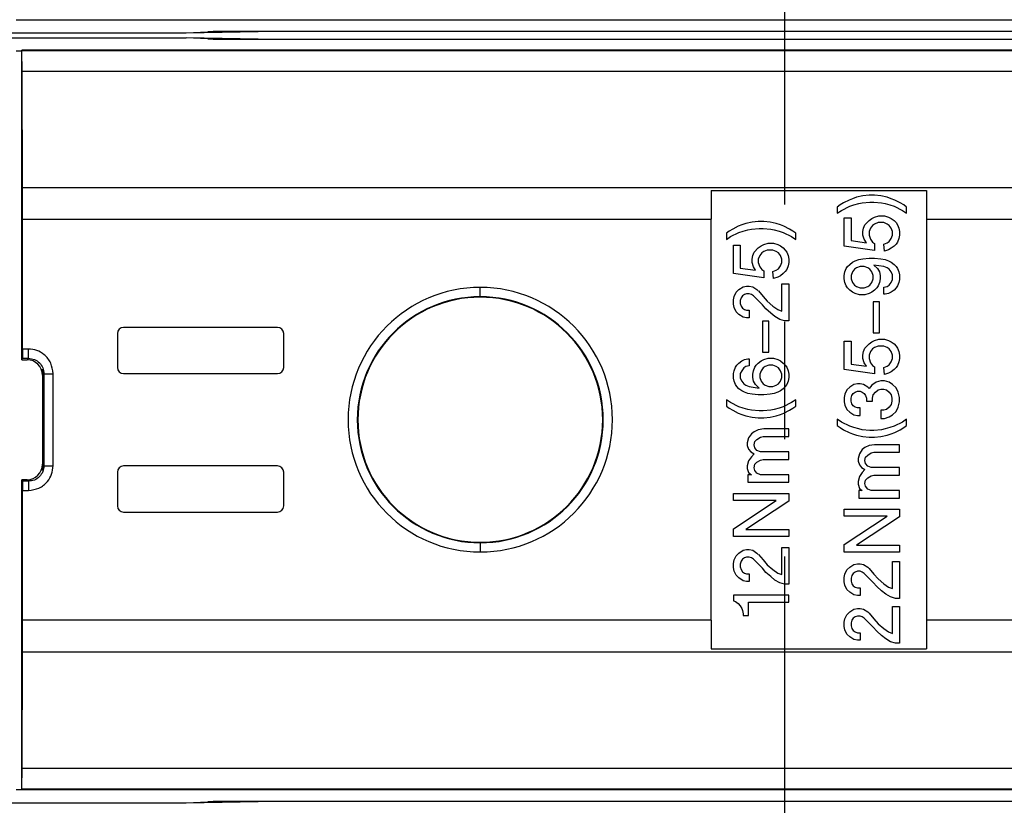
# Model space of a CAD drawing. Extents: x 130 to 1704, y 311 to 1350.
# Drawn here: x 842 to 896, y 669 to 712 of the extents above; entities that cross this region are included whole.
import ezdxf

# ---------------------------------------------------------------- set-up
doc = ezdxf.new("R2010")
doc.units = 0
doc.header["$LTSCALE"] = 5
doc.linetypes.add('CENTER', pattern=[10.16, 6.35, -1.27, 1.27, -1.27])
doc.layers.get('0').update_dxf_attribs({"linetype": 'CONTINUOUS'})

msp = doc.modelspace()

# ---------------------------------------------------------------- linework, layer by layer
at = {"color": 7, "linetype": 'CENTER'}
msp.add_line((883.784, 936.784), (883.784, 360.184), dxfattribs=at)
at = {"color": 7, "linetype": 'CONTINUOUS'}
for p, q in [((928.858, 711.817), (842.192, 711.817)), ((822.67, 711.119), (851.389, 711.119)), ((822.67, 710.849), (851.389, 710.849)), ((851.389, 711.119), (855.281, 711.192)), ((851.389, 711.119), (852.564, 711.177)), ((852.564, 710.79), (851.389, 710.849)), ((855.281, 710.776), (851.389, 710.849)), ((852.564, 711.177), (852.858, 711.192)), ((853.5, 711.192), (852.564, 711.177)), ((852.858, 710.776), (852.564, 710.79)), ((852.564, 710.79), (853.5, 710.776)), ((911.525, 711.192), (852.858, 711.192)), ((852.858, 710.776), (911.525, 710.776)), ((842.192, 710.15), (842.483, 710.15)), ((842.483, 710.15), (842.483, 710.184)), ((842.491, 710.153), (842.483, 710.184)), ((928.817, 710.184), (842.483, 710.184)), ((842.483, 693.43), (842.483, 710.15)), ((928.809, 710.153), (842.491, 710.153)), ((842.524, 702.741), (842.504, 709.057)), ((842.504, 709.057), (928.796, 709.057)), ((928.776, 702.741), (842.524, 702.741)), ((879.817, 702.592), (891.483, 702.592)), ((879.817, 702.592), (879.817, 701.031)), ((887.698, 702.221), (887.473, 702.146)), ((888.036, 702.296), (887.698, 702.221)), ((888.373, 702.334), (888.036, 702.296)), ((888.673, 702.334), (888.373, 702.334)), ((889.011, 702.296), (888.673, 702.334)), ((889.348, 702.221), (889.011, 702.296)), ((889.573, 702.146), (889.348, 702.221)), ((891.483, 702.592), (891.483, 701.031)), ((886.798, 701.809), (886.648, 701.696)), ((886.648, 701.696), (886.648, 701.359)), ((886.986, 701.921), (886.798, 701.809)), ((886.873, 701.509), (887.323, 701.734)), ((887.286, 702.071), (886.986, 701.921)), ((887.473, 702.146), (887.286, 702.071)), ((887.323, 701.734), (887.548, 701.809)), ((887.548, 701.809), (887.811, 701.884)), ((887.811, 701.884), (887.998, 701.921)), ((887.998, 701.921), (888.411, 701.959)), ((888.411, 701.959), (888.636, 701.959)), ((888.636, 701.959), (889.048, 701.921)), ((889.048, 701.921), (889.236, 701.884)), ((889.236, 701.884), (889.498, 701.809)), ((889.498, 701.809), (889.723, 701.734)), ((889.761, 702.071), (889.573, 702.146)), ((889.723, 701.734), (890.173, 701.509)), ((890.061, 701.921), (889.761, 702.071)), ((890.248, 701.809), (890.061, 701.921)), ((890.398, 701.696), (890.248, 701.809)), ((890.398, 701.359), (890.398, 701.696)), ((886.648, 701.359), (886.873, 701.509)), ((888.523, 701.076), (888.673, 701.151)), ((888.673, 701.151), (888.898, 701.226)), ((888.898, 701.226), (889.198, 701.226)), ((889.198, 701.226), (889.423, 701.151)), ((889.423, 701.151), (889.573, 701.076)), ((890.173, 701.509), (890.398, 701.359)), ((842.527, 694.008), (842.527, 701.031)), ((842.527, 701.031), (879.817, 701.031)), ((879.817, 679.337), (879.817, 701.031)), ((881.286, 700.655), (880.986, 700.505)), ((881.473, 700.73), (881.286, 700.655)), ((881.698, 700.805), (881.473, 700.73)), ((882.036, 700.88), (881.698, 700.805)), ((882.373, 700.917), (882.036, 700.88)), ((882.673, 700.917), (882.373, 700.917)), ((883.011, 700.88), (882.673, 700.917)), ((883.348, 700.805), (883.011, 700.88)), ((883.573, 700.73), (883.348, 700.805)), ((883.761, 700.655), (883.573, 700.73)), ((884.061, 700.505), (883.761, 700.655)), ((887.023, 701.113), (887.398, 701.113)), ((887.023, 699.576), (887.023, 701.113)), ((887.398, 701.113), (887.398, 699.876)), ((888.073, 700.551), (888.148, 700.738)), ((888.148, 700.738), (888.373, 700.963)), ((888.373, 700.963), (888.523, 701.076)), ((888.561, 700.701), (888.448, 700.551)), ((888.673, 700.776), (888.561, 700.701)), ((888.861, 700.851), (888.673, 700.776)), ((889.161, 700.851), (888.861, 700.851)), ((889.348, 700.776), (889.161, 700.851)), ((889.461, 700.701), (889.348, 700.776)), ((889.573, 700.551), (889.461, 700.701)), ((889.573, 701.076), (889.723, 700.963)), ((889.723, 700.963), (889.836, 700.851)), ((889.836, 700.851), (889.911, 700.738)), ((889.911, 700.738), (889.986, 700.551)), ((891.483, 701.031), (891.483, 679.337)), ((891.483, 701.031), (928.773, 701.031)), ((880.798, 700.392), (880.648, 700.28)), ((880.648, 700.28), (880.648, 699.942)), ((880.648, 699.942), (880.873, 700.092)), ((880.986, 700.505), (880.798, 700.392)), ((880.873, 700.092), (881.323, 700.317)), ((881.323, 700.317), (881.548, 700.392)), ((881.548, 700.392), (881.811, 700.467)), ((881.811, 700.467), (881.998, 700.505)), ((881.998, 700.505), (882.411, 700.542)), ((882.411, 700.542), (882.636, 700.542)), ((882.636, 700.542), (883.048, 700.505)), ((883.048, 700.505), (883.236, 700.467)), ((883.236, 700.467), (883.498, 700.392)), ((883.498, 700.392), (883.723, 700.317)), ((883.723, 700.317), (884.173, 700.092)), ((884.248, 700.392), (884.061, 700.505)), ((884.173, 700.092), (884.398, 699.942)), ((884.398, 700.28), (884.248, 700.392)), ((884.398, 699.942), (884.398, 700.28)), ((888.036, 700.363), (888.073, 700.551)), ((888.036, 700.176), (888.036, 700.363)), ((888.111, 699.951), (888.036, 700.176)), ((888.448, 700.551), (888.373, 700.363)), ((888.373, 700.363), (888.373, 700.176)), ((888.373, 700.176), (888.448, 699.951)), ((889.648, 700.363), (889.573, 700.551)), ((889.573, 699.988), (889.648, 700.176)), ((889.648, 700.176), (889.648, 700.363)), ((889.986, 700.551), (890.023, 700.363)), ((890.023, 700.176), (889.986, 699.988)), ((890.023, 700.363), (890.023, 700.176)), ((881.023, 699.63), (881.398, 699.63)), ((881.023, 698.092), (881.023, 699.63)), ((881.398, 699.63), (881.398, 698.392)), ((882.373, 699.48), (882.523, 699.592)), ((882.523, 699.592), (882.673, 699.667)), ((882.673, 699.667), (882.898, 699.742)), ((882.898, 699.742), (883.198, 699.742)), ((883.198, 699.742), (883.423, 699.667)), ((883.423, 699.667), (883.573, 699.592)), ((883.573, 699.592), (883.723, 699.48)), ((888.673, 699.351), (887.023, 699.576)), ((887.398, 699.876), (888.223, 699.763)), ((888.223, 699.763), (888.111, 699.951)), ((888.448, 699.951), (888.561, 699.801)), ((888.561, 699.801), (888.673, 699.726)), ((888.673, 699.726), (888.673, 699.351)), ((889.161, 699.688), (889.348, 699.763)), ((889.198, 699.313), (889.161, 699.688)), ((889.348, 699.763), (889.461, 699.838)), ((889.461, 699.838), (889.573, 699.988)), ((889.723, 699.576), (889.573, 699.463)), ((889.836, 699.688), (889.723, 699.576)), ((889.911, 699.801), (889.836, 699.688)), ((889.986, 699.988), (889.911, 699.801)), ((882.036, 698.88), (882.073, 699.067)), ((882.073, 699.067), (882.148, 699.255)), ((882.148, 699.255), (882.373, 699.48)), ((882.448, 699.067), (882.373, 698.88)), ((882.561, 699.217), (882.448, 699.067)), ((882.673, 699.292), (882.561, 699.217)), ((882.861, 699.367), (882.673, 699.292)), ((883.161, 699.367), (882.861, 699.367)), ((883.348, 699.292), (883.161, 699.367)), ((883.461, 699.217), (883.348, 699.292)), ((883.573, 699.067), (883.461, 699.217)), ((883.648, 698.88), (883.573, 699.067)), ((883.723, 699.48), (883.836, 699.367)), ((883.836, 699.367), (883.911, 699.255)), ((883.911, 699.255), (883.986, 699.067)), ((883.986, 699.067), (884.023, 698.88)), ((889.423, 699.388), (889.198, 699.313)), ((889.573, 699.463), (889.423, 699.388)), ((882.036, 698.692), (882.036, 698.88)), ((882.111, 698.467), (882.036, 698.692)), ((882.223, 698.28), (882.111, 698.467)), ((882.373, 698.88), (882.373, 698.692)), ((882.373, 698.692), (882.448, 698.467)), ((882.448, 698.467), (882.561, 698.317)), ((883.461, 698.355), (883.573, 698.505)), ((883.573, 698.505), (883.648, 698.692)), ((883.648, 698.692), (883.648, 698.88)), ((883.986, 698.505), (883.911, 698.317)), ((884.023, 698.692), (883.986, 698.505)), ((884.023, 698.88), (884.023, 698.692)), ((887.136, 698.367), (887.211, 698.48)), ((887.211, 698.48), (887.323, 698.592)), ((887.323, 698.592), (887.473, 698.705)), ((887.473, 698.705), (887.623, 698.78)), ((887.623, 698.78), (887.811, 698.855)), ((887.886, 698.48), (887.698, 698.405)), ((887.811, 698.855), (888.036, 698.892)), ((888.111, 698.48), (887.886, 698.48)), ((888.036, 698.892), (888.373, 698.93)), ((888.298, 698.405), (888.111, 698.48)), ((888.373, 698.93), (888.673, 698.93)), ((888.636, 698.555), (888.823, 698.367)), ((889.161, 698.48), (888.636, 698.555)), ((888.673, 698.93), (889.011, 698.892)), ((889.011, 698.892), (889.236, 698.855)), ((889.348, 698.405), (889.161, 698.48)), ((889.236, 698.855), (889.423, 698.78)), ((889.423, 698.78), (889.573, 698.705)), ((889.573, 698.705), (889.723, 698.592)), ((889.723, 698.592), (889.836, 698.48)), ((889.836, 698.48), (889.911, 698.367)), ((882.673, 697.867), (881.023, 698.092)), ((881.398, 698.392), (882.223, 698.28)), ((882.561, 698.317), (882.673, 698.242)), ((882.673, 698.242), (882.673, 697.867)), ((883.161, 698.205), (883.348, 698.28)), ((883.198, 697.83), (883.161, 698.205)), ((883.348, 698.28), (883.461, 698.355)), ((883.573, 697.98), (883.423, 697.905)), ((883.723, 698.092), (883.573, 697.98)), ((883.836, 698.205), (883.723, 698.092)), ((883.911, 698.317), (883.836, 698.205)), ((887.023, 697.992), (887.061, 698.18)), ((887.023, 697.805), (887.023, 697.992)), ((887.061, 698.18), (887.136, 698.367)), ((887.473, 698.18), (887.398, 697.992)), ((887.398, 697.992), (887.398, 697.805)), ((887.586, 698.33), (887.473, 698.18)), ((887.698, 698.405), (887.586, 698.33)), ((888.411, 698.33), (888.298, 698.405)), ((888.523, 698.18), (888.411, 698.33)), ((888.598, 697.992), (888.523, 698.18)), ((888.598, 697.805), (888.598, 697.992)), ((888.823, 698.367), (888.936, 698.18)), ((888.936, 698.18), (888.973, 697.992)), ((888.973, 697.992), (888.973, 697.805)), ((889.461, 698.33), (889.348, 698.405)), ((889.573, 698.18), (889.461, 698.33)), ((889.648, 698.03), (889.573, 698.18)), ((889.648, 697.767), (889.648, 698.03)), ((889.911, 698.367), (889.986, 698.18)), ((889.986, 698.18), (890.023, 698.03)), ((890.023, 698.03), (890.023, 697.767)), ((881.548, 697.38), (881.736, 697.417)), ((881.736, 697.417), (881.886, 697.417)), ((881.886, 697.417), (882.073, 697.38)), ((883.423, 697.905), (883.198, 697.83)), ((883.648, 696.067), (883.648, 697.53)), ((883.648, 697.53), (884.023, 697.53)), ((884.023, 697.53), (884.023, 695.542)), ((887.061, 697.617), (887.023, 697.805)), ((887.136, 697.43), (887.061, 697.617)), ((887.211, 697.317), (887.136, 697.43)), ((887.398, 697.805), (887.473, 697.617)), ((887.473, 697.617), (887.586, 697.467)), ((887.586, 697.467), (887.698, 697.392)), ((888.298, 697.392), (888.411, 697.467)), ((888.411, 697.467), (888.523, 697.617)), ((888.523, 697.617), (888.598, 697.805)), ((888.861, 697.43), (888.786, 697.317)), ((888.936, 697.617), (888.861, 697.43)), ((888.973, 697.805), (888.936, 697.617)), ((889.348, 697.392), (889.461, 697.467)), ((889.461, 697.467), (889.573, 697.617)), ((889.573, 697.617), (889.648, 697.767)), ((889.911, 697.43), (889.836, 697.317)), ((889.986, 697.617), (889.911, 697.43)), ((890.023, 697.767), (889.986, 697.617)), ((867.317, 696.842), (867.317, 697.342)), ((881.061, 696.855), (881.173, 697.08)), ((881.173, 697.08), (881.323, 697.23)), ((881.323, 697.23), (881.548, 697.38)), ((881.511, 696.892), (881.436, 696.78)), ((881.623, 696.967), (881.511, 696.892)), ((881.736, 697.005), (881.623, 696.967)), ((881.886, 697.005), (881.736, 697.005)), ((881.998, 696.967), (881.886, 697.005)), ((882.111, 696.892), (881.998, 696.967)), ((882.073, 697.38), (882.298, 697.23)), ((882.598, 696.405), (882.111, 696.892)), ((882.298, 697.23), (882.373, 697.155)), ((882.376, 697.157), (882.636, 696.855)), ((887.323, 697.205), (887.211, 697.317)), ((887.473, 697.092), (887.323, 697.205)), ((887.623, 697.017), (887.473, 697.092)), ((887.848, 696.942), (887.623, 697.017)), ((887.698, 697.392), (887.886, 697.317)), ((888.148, 696.942), (887.848, 696.942)), ((887.886, 697.317), (888.111, 697.317)), ((888.111, 697.317), (888.298, 697.392)), ((888.373, 697.017), (888.148, 696.942)), ((888.523, 697.092), (888.373, 697.017)), ((888.673, 697.205), (888.523, 697.092)), ((888.786, 697.317), (888.673, 697.205)), ((889.161, 697.355), (889.348, 697.392)), ((889.161, 696.98), (889.161, 697.355)), ((889.236, 696.98), (889.161, 696.98)), ((889.423, 697.017), (889.236, 696.98)), ((889.573, 697.092), (889.423, 697.017)), ((889.723, 697.205), (889.573, 697.092)), ((889.836, 697.317), (889.723, 697.205)), ((867.317, 696.813), (867.317, 696.842)), ((881.023, 696.667), (881.061, 696.855)), ((881.023, 696.442), (881.023, 696.667)), ((881.061, 696.255), (881.023, 696.442)), ((881.436, 696.78), (881.398, 696.63)), ((881.398, 696.63), (881.398, 696.48)), ((881.398, 696.48), (881.436, 696.33)), ((881.436, 696.33), (881.511, 696.217)), ((882.786, 696.18), (882.598, 696.405)), ((882.636, 696.855), (882.861, 696.592)), ((882.861, 696.592), (883.161, 696.33)), ((883.161, 696.33), (883.423, 696.142)), ((888.936, 696.563), (888.598, 696.563)), ((888.598, 696.563), (888.598, 694.896)), ((888.936, 694.896), (888.936, 696.563)), ((881.173, 696.03), (881.061, 696.255)), ((881.323, 695.88), (881.173, 696.03)), ((881.548, 695.73), (881.323, 695.88)), ((881.511, 696.217), (881.623, 696.142)), ((881.623, 696.142), (881.736, 696.105)), ((881.736, 696.105), (881.886, 696.105)), ((881.886, 696.105), (881.886, 695.692)), ((883.048, 695.955), (882.786, 696.18)), ((883.271, 695.764), (883.048, 695.955)), ((883.423, 696.142), (883.648, 696.067)), ((881.736, 695.692), (881.548, 695.73)), ((881.886, 695.692), (881.736, 695.692)), ((882.936, 695.513), (882.598, 695.513)), ((882.598, 695.513), (882.598, 693.846)), ((882.936, 693.846), (882.936, 695.513)), ((883.536, 695.617), (883.273, 695.767)), ((883.798, 695.542), (883.536, 695.617)), ((884.023, 695.542), (883.798, 695.542)), ((847.672, 694.85), (847.672, 693.017)), ((856.338, 695.184), (848.005, 695.184)), ((856.672, 693.017), (856.672, 694.85)), ((888.598, 694.896), (888.936, 694.896)), ((887.023, 694.434), (887.398, 694.434)), ((887.023, 692.896), (887.023, 694.434)), ((887.398, 694.434), (887.398, 693.196)), ((888.148, 694.059), (888.373, 694.284)), ((888.373, 694.284), (888.523, 694.396)), ((888.523, 694.396), (888.673, 694.471)), ((888.673, 694.471), (888.898, 694.546)), ((888.898, 694.546), (889.198, 694.546)), ((889.198, 694.546), (889.423, 694.471)), ((889.423, 694.471), (889.573, 694.396)), ((889.573, 694.396), (889.723, 694.284)), ((889.723, 694.284), (889.836, 694.171)), ((842.852, 694.008), (842.527, 694.008)), ((882.598, 693.846), (882.936, 693.846)), ((888.036, 693.684), (888.073, 693.871)), ((888.036, 693.496), (888.036, 693.684)), ((888.073, 693.871), (888.148, 694.059)), ((888.448, 693.871), (888.373, 693.684)), ((888.373, 693.684), (888.373, 693.496)), ((888.561, 694.021), (888.448, 693.871)), ((888.673, 694.096), (888.561, 694.021)), ((888.861, 694.171), (888.673, 694.096)), ((889.161, 694.171), (888.861, 694.171)), ((889.348, 694.096), (889.161, 694.171)), ((889.461, 694.021), (889.348, 694.096)), ((889.573, 693.871), (889.461, 694.021)), ((889.648, 693.684), (889.573, 693.871)), ((889.648, 693.496), (889.648, 693.684)), ((889.836, 694.171), (889.911, 694.059)), ((889.911, 694.059), (889.986, 693.871)), ((889.986, 693.871), (890.023, 693.684)), ((890.023, 693.684), (890.023, 693.496)), ((842.483, 693.43), (842.523, 693.508)), ((842.483, 693.43), (842.773, 693.43)), ((842.523, 693.508), (842.852, 693.508)), ((842.852, 693.508), (842.773, 693.43)), ((881.136, 693.026), (881.211, 693.138)), ((881.211, 693.138), (881.323, 693.251)), ((881.323, 693.251), (881.473, 693.363)), ((881.473, 693.363), (881.623, 693.438)), ((881.623, 693.438), (881.811, 693.476)), ((881.811, 693.476), (881.886, 693.476)), ((881.886, 693.476), (881.886, 693.101)), ((882.186, 693.026), (882.261, 693.138)), ((882.261, 693.138), (882.373, 693.251)), ((882.373, 693.251), (882.523, 693.363)), ((882.523, 693.363), (882.673, 693.438)), ((882.673, 693.438), (882.898, 693.513)), ((882.936, 693.138), (882.748, 693.063)), ((882.898, 693.513), (883.198, 693.513)), ((883.161, 693.138), (882.936, 693.138)), ((883.348, 693.063), (883.161, 693.138)), ((883.198, 693.513), (883.423, 693.438)), ((883.423, 693.438), (883.573, 693.363)), ((883.573, 693.363), (883.723, 693.251)), ((883.723, 693.251), (883.836, 693.138)), ((883.836, 693.138), (883.911, 693.026)), ((887.398, 693.196), (888.223, 693.084)), ((888.111, 693.271), (888.036, 693.496)), ((888.223, 693.084), (888.111, 693.271)), ((888.373, 693.496), (888.448, 693.271)), ((888.448, 693.271), (888.561, 693.121)), ((889.348, 693.084), (889.461, 693.159)), ((889.461, 693.159), (889.573, 693.309)), ((889.573, 693.309), (889.648, 693.496)), ((889.986, 693.309), (889.911, 693.121)), ((890.023, 693.496), (889.986, 693.309)), ((843.606, 692.929), (843.606, 687.439)), ((843.656, 692.646), (843.685, 692.675)), ((843.656, 692.646), (843.656, 687.721)), ((843.685, 692.675), (843.685, 687.692)), ((844.185, 687.692), (844.185, 692.675)), ((848.005, 692.684), (856.338, 692.684)), ((881.023, 692.688), (881.061, 692.838)), ((881.023, 692.426), (881.023, 692.688)), ((881.061, 692.838), (881.136, 693.026)), ((881.473, 692.838), (881.398, 692.688)), ((881.398, 692.688), (881.398, 692.426)), ((881.586, 692.988), (881.473, 692.838)), ((881.698, 693.063), (881.586, 692.988)), ((881.886, 693.101), (881.698, 693.063)), ((882.073, 692.651), (882.111, 692.838)), ((882.073, 692.463), (882.073, 692.651)), ((882.111, 692.838), (882.186, 693.026)), ((882.523, 692.838), (882.448, 692.651)), ((882.448, 692.651), (882.448, 692.463)), ((882.636, 692.988), (882.523, 692.838)), ((882.748, 693.063), (882.636, 692.988)), ((883.461, 692.988), (883.348, 693.063)), ((883.573, 692.838), (883.461, 692.988)), ((883.648, 692.651), (883.573, 692.838)), ((883.648, 692.463), (883.648, 692.651)), ((883.911, 693.026), (883.986, 692.838)), ((883.986, 692.838), (884.023, 692.651)), ((884.023, 692.651), (884.023, 692.463)), ((888.673, 692.671), (887.023, 692.896)), ((888.561, 693.121), (888.673, 693.046)), ((888.673, 693.046), (888.673, 692.671)), ((889.161, 693.009), (889.348, 693.084)), ((889.198, 692.634), (889.161, 693.009)), ((889.423, 692.709), (889.198, 692.634)), ((889.573, 692.784), (889.423, 692.709)), ((889.723, 692.896), (889.573, 692.784)), ((889.836, 693.009), (889.723, 692.896)), ((889.911, 693.121), (889.836, 693.009)), ((881.061, 692.276), (881.023, 692.426)), ((881.136, 692.088), (881.061, 692.276)), ((881.211, 691.976), (881.136, 692.088)), ((881.398, 692.426), (881.473, 692.276)), ((881.473, 692.276), (881.586, 692.126)), ((881.586, 692.126), (881.698, 692.051)), ((882.111, 692.276), (882.073, 692.463)), ((882.223, 692.088), (882.111, 692.276)), ((882.411, 691.901), (882.223, 692.088)), ((882.448, 692.463), (882.523, 692.276)), ((882.523, 692.276), (882.636, 692.126)), ((882.636, 692.126), (882.748, 692.051)), ((883.348, 692.051), (883.461, 692.126)), ((883.461, 692.126), (883.573, 692.276)), ((883.573, 692.276), (883.648, 692.463)), ((883.911, 692.088), (883.836, 691.976)), ((883.986, 692.276), (883.911, 692.088)), ((884.023, 692.463), (883.986, 692.276)), ((887.548, 692.096), (887.323, 691.946)), ((887.736, 692.134), (887.548, 692.096)), ((887.886, 692.134), (887.736, 692.134)), ((888.073, 692.096), (887.886, 692.134)), ((888.298, 691.946), (888.073, 692.096)), ((888.748, 692.209), (888.523, 692.059)), ((889.011, 692.284), (888.748, 692.209)), ((889.198, 692.284), (889.011, 692.284)), ((889.461, 692.209), (889.198, 692.284)), ((889.648, 692.096), (889.461, 692.209)), ((889.836, 691.909), (889.648, 692.096)), ((881.323, 691.863), (881.211, 691.976)), ((881.473, 691.751), (881.323, 691.863)), ((881.623, 691.676), (881.473, 691.751)), ((881.811, 691.601), (881.623, 691.676)), ((881.698, 692.051), (881.886, 691.976)), ((882.036, 691.563), (881.811, 691.601)), ((881.886, 691.976), (882.411, 691.901)), ((882.373, 691.526), (882.036, 691.563)), ((883.011, 691.563), (882.673, 691.526)), ((882.748, 692.051), (882.936, 691.976)), ((882.936, 691.976), (883.161, 691.976)), ((883.236, 691.601), (883.011, 691.563)), ((883.161, 691.976), (883.348, 692.051)), ((883.423, 691.676), (883.236, 691.601)), ((883.573, 691.751), (883.423, 691.676)), ((883.723, 691.863), (883.573, 691.751)), ((883.836, 691.976), (883.723, 691.863)), ((887.061, 691.571), (887.023, 691.384)), ((887.173, 691.796), (887.061, 691.571)), ((887.323, 691.946), (887.173, 691.796)), ((887.436, 691.496), (887.511, 691.609)), ((887.511, 691.609), (887.623, 691.684)), ((887.623, 691.684), (887.736, 691.721)), ((887.736, 691.721), (887.886, 691.721)), ((887.886, 691.721), (887.998, 691.684)), ((887.998, 691.684), (888.111, 691.609)), ((888.111, 691.609), (888.186, 691.496)), ((888.373, 691.871), (888.298, 691.946)), ((888.523, 692.059), (888.373, 691.871)), ((888.561, 691.346), (888.598, 691.534)), ((888.598, 691.534), (888.711, 691.684)), ((888.711, 691.684), (888.861, 691.796)), ((888.861, 691.796), (889.011, 691.834)), ((889.011, 691.834), (889.161, 691.834)), ((889.161, 691.834), (889.311, 691.796)), ((889.311, 691.796), (889.461, 691.684)), ((889.461, 691.684), (889.573, 691.534)), ((889.573, 691.534), (889.611, 691.346)), ((889.948, 691.684), (889.836, 691.909)), ((890.023, 691.384), (889.948, 691.684)), ((880.648, 691.259), (880.648, 690.921)), ((880.873, 691.109), (880.648, 691.259)), ((881.323, 690.884), (880.873, 691.109)), ((882.673, 691.526), (882.373, 691.526)), ((884.173, 691.109), (883.723, 690.884)), ((884.398, 691.259), (884.173, 691.109)), ((884.398, 690.921), (884.398, 691.259)), ((887.023, 691.384), (887.023, 691.159)), ((887.023, 691.159), (887.061, 690.971)), ((887.398, 691.346), (887.436, 691.496)), ((887.398, 691.196), (887.398, 691.346)), ((887.436, 691.046), (887.398, 691.196)), ((887.511, 690.934), (887.436, 691.046)), ((888.186, 691.496), (888.223, 691.346)), ((888.223, 691.346), (888.223, 691.196)), ((888.223, 691.196), (888.561, 691.196)), ((888.561, 691.196), (888.561, 691.346)), ((889.573, 691.009), (889.461, 690.859)), ((889.611, 691.196), (889.573, 691.009)), ((889.611, 691.346), (889.611, 691.196)), ((889.948, 690.859), (890.023, 691.159)), ((890.023, 691.159), (890.023, 691.384)), ((880.648, 690.921), (880.798, 690.809)), ((880.798, 690.809), (880.986, 690.696)), ((880.986, 690.696), (881.286, 690.546)), ((881.286, 690.546), (881.473, 690.471)), ((881.548, 690.809), (881.323, 690.884)), ((881.473, 690.471), (881.698, 690.396)), ((881.811, 690.734), (881.548, 690.809)), ((881.998, 690.696), (881.811, 690.734)), ((882.411, 690.659), (881.998, 690.696)), ((882.636, 690.659), (882.411, 690.659)), ((883.048, 690.696), (882.636, 690.659)), ((883.236, 690.734), (883.048, 690.696)), ((883.498, 690.809), (883.236, 690.734)), ((883.348, 690.396), (883.573, 690.471)), ((883.723, 690.884), (883.498, 690.809)), ((883.573, 690.471), (883.761, 690.546)), ((883.761, 690.546), (884.061, 690.696)), ((884.061, 690.696), (884.248, 690.809)), ((884.248, 690.809), (884.398, 690.921)), ((887.061, 690.971), (887.173, 690.746)), ((887.173, 690.746), (887.323, 690.596)), ((887.323, 690.596), (887.548, 690.446)), ((887.623, 690.859), (887.511, 690.934)), ((887.736, 690.821), (887.623, 690.859)), ((887.886, 690.821), (887.736, 690.821)), ((887.886, 690.409), (887.886, 690.821)), ((889.161, 690.709), (889.011, 690.709)), ((889.011, 690.709), (889.011, 690.259)), ((889.311, 690.746), (889.161, 690.709)), ((889.461, 690.859), (889.311, 690.746)), ((889.648, 690.446), (889.836, 690.634)), ((889.836, 690.634), (889.948, 690.859)), ((881.698, 690.396), (882.036, 690.321)), ((882.036, 690.321), (882.373, 690.284)), ((882.373, 690.284), (882.673, 690.284)), ((882.673, 690.284), (883.011, 690.321)), ((883.011, 690.321), (883.348, 690.396)), ((886.873, 690.059), (886.648, 690.209)), ((886.648, 690.209), (886.648, 689.871)), ((887.323, 689.834), (886.873, 690.059)), ((887.548, 690.446), (887.736, 690.409)), ((887.736, 690.409), (887.886, 690.409)), ((889.011, 690.259), (889.198, 690.259)), ((889.198, 690.259), (889.461, 690.334)), ((889.461, 690.334), (889.648, 690.446)), ((890.173, 690.059), (889.723, 689.834)), ((890.398, 690.209), (890.173, 690.059)), ((890.398, 689.871), (890.398, 690.209)), ((881.998, 689.421), (881.848, 689.196)), ((882.148, 689.534), (881.998, 689.421)), ((882.373, 689.646), (882.148, 689.534)), ((882.673, 689.684), (882.373, 689.646)), ((884.023, 689.684), (882.673, 689.684)), ((884.023, 689.271), (884.023, 689.684)), ((886.648, 689.871), (886.798, 689.759)), ((886.798, 689.759), (886.986, 689.646)), ((886.986, 689.646), (887.286, 689.496)), ((887.286, 689.496), (887.473, 689.421)), ((887.548, 689.759), (887.323, 689.834)), ((887.473, 689.421), (887.698, 689.346)), ((887.811, 689.684), (887.548, 689.759)), ((887.998, 689.646), (887.811, 689.684)), ((888.411, 689.609), (887.998, 689.646)), ((888.636, 689.609), (888.411, 689.609)), ((889.048, 689.646), (888.636, 689.609)), ((889.236, 689.684), (889.048, 689.646)), ((889.498, 689.759), (889.236, 689.684)), ((889.348, 689.346), (889.573, 689.421)), ((889.723, 689.834), (889.498, 689.759)), ((889.573, 689.421), (889.761, 689.496)), ((889.761, 689.496), (890.061, 689.646)), ((890.061, 689.646), (890.248, 689.759)), ((890.248, 689.759), (890.398, 689.871)), ((881.848, 689.196), (881.773, 688.934)), ((881.773, 688.934), (881.773, 688.784)), ((882.148, 688.821), (882.186, 689.009)), ((882.186, 689.009), (882.298, 689.121)), ((882.298, 689.121), (882.486, 689.234)), ((882.486, 689.234), (882.636, 689.271)), ((882.636, 689.271), (884.023, 689.271)), ((887.698, 689.346), (888.036, 689.271)), ((888.036, 689.271), (888.373, 689.234)), ((888.373, 689.234), (888.673, 689.234)), ((888.673, 689.234), (889.011, 689.271)), ((889.011, 689.271), (889.348, 689.346)), ((881.773, 688.784), (881.848, 688.596)), ((881.848, 688.596), (881.961, 688.446)), ((881.961, 688.446), (882.148, 688.334)), ((882.148, 688.334), (881.998, 688.184)), ((882.186, 688.671), (882.148, 688.821)), ((882.298, 688.521), (882.186, 688.671)), ((882.486, 688.446), (882.298, 688.521)), ((884.023, 688.446), (882.486, 688.446)), ((884.023, 688.034), (884.023, 688.446)), ((887.848, 688.346), (887.773, 688.084)), ((887.998, 688.571), (887.848, 688.346)), ((888.148, 688.684), (887.998, 688.571)), ((888.373, 688.796), (888.148, 688.684)), ((888.298, 688.271), (888.486, 688.384)), ((888.673, 688.834), (888.373, 688.796)), ((888.486, 688.384), (888.636, 688.421)), ((888.636, 688.421), (890.023, 688.421)), ((890.023, 688.834), (888.673, 688.834)), ((890.023, 688.421), (890.023, 688.834)), ((881.848, 687.959), (881.773, 687.696)), ((881.998, 688.184), (881.848, 687.959)), ((882.186, 687.771), (882.298, 687.884)), ((882.298, 687.884), (882.486, 687.996)), ((882.486, 687.996), (882.636, 688.034)), ((882.636, 688.034), (884.023, 688.034)), ((887.773, 688.084), (887.773, 687.934)), ((887.773, 687.934), (887.848, 687.746)), ((888.148, 687.971), (888.186, 688.159)), ((888.186, 687.821), (888.148, 687.971)), ((888.186, 688.159), (888.298, 688.271)), ((888.298, 687.671), (888.186, 687.821)), ((843.685, 687.692), (843.656, 687.721)), ((847.672, 687.35), (847.672, 685.517)), ((856.338, 687.684), (848.005, 687.684)), ((856.672, 685.517), (856.672, 687.35)), ((881.773, 687.696), (881.773, 687.546)), ((881.773, 687.546), (881.848, 687.321)), ((881.848, 687.321), (881.998, 687.209)), ((882.148, 687.584), (882.186, 687.771)), ((882.186, 687.434), (882.148, 687.584)), ((882.298, 687.284), (882.186, 687.434)), ((882.486, 687.209), (882.298, 687.284)), ((887.848, 687.746), (887.961, 687.596)), ((887.998, 687.334), (887.848, 687.109)), ((887.961, 687.596), (888.148, 687.484)), ((888.148, 687.484), (887.998, 687.334)), ((888.486, 687.596), (888.298, 687.671)), ((890.023, 687.596), (888.486, 687.596)), ((890.023, 687.184), (890.023, 687.596)), ((842.523, 686.859), (842.483, 686.938)), ((842.483, 670.184), (842.483, 686.938)), ((842.773, 686.938), (842.483, 686.938)), ((842.852, 686.859), (842.523, 686.859)), ((842.773, 686.938), (842.852, 686.859)), ((881.998, 687.209), (881.811, 687.209)), ((881.811, 687.209), (881.811, 686.796)), ((881.811, 686.796), (884.023, 686.796)), ((884.023, 687.209), (882.486, 687.209)), ((884.023, 686.796), (884.023, 687.209)), ((887.848, 687.109), (887.773, 686.846)), ((887.773, 686.846), (887.773, 686.696)), ((888.148, 686.734), (888.186, 686.921)), ((888.186, 686.584), (888.148, 686.734)), ((888.186, 686.921), (888.298, 687.034)), ((888.298, 687.034), (888.486, 687.146)), ((888.486, 687.146), (888.636, 687.184)), ((888.636, 687.184), (890.023, 687.184)), ((842.527, 686.359), (842.852, 686.359)), ((842.527, 679.337), (842.527, 686.359)), ((887.773, 686.696), (887.848, 686.471)), ((887.811, 686.359), (887.811, 685.946)), ((887.998, 686.359), (887.811, 686.359)), ((887.848, 686.471), (887.998, 686.359)), ((888.298, 686.434), (888.186, 686.584)), ((888.486, 686.359), (888.298, 686.434)), ((890.023, 686.359), (888.486, 686.359)), ((890.023, 685.946), (890.023, 686.359)), ((881.023, 685.821), (881.023, 686.196)), ((881.023, 686.196), (884.023, 686.196)), ((883.348, 685.821), (881.023, 685.821)), ((881.023, 684.284), (883.348, 685.821)), ((884.023, 685.784), (881.698, 684.246)), ((884.023, 686.196), (884.023, 685.784)), ((887.811, 685.946), (890.023, 685.946)), ((848.005, 685.184), (856.338, 685.184)), ((887.023, 685.346), (890.023, 685.346)), ((887.023, 684.971), (887.023, 685.346)), ((890.023, 685.346), (890.023, 684.934)), ((889.348, 684.971), (887.023, 684.971)), ((887.023, 683.434), (889.348, 684.971)), ((890.023, 684.934), (887.698, 683.396)), ((881.023, 683.871), (881.023, 684.284)), ((881.698, 684.246), (884.023, 684.246)), ((884.023, 684.246), (884.023, 683.871)), ((867.317, 683.555), (867.317, 683.526)), ((884.023, 683.871), (881.023, 683.871)), ((867.317, 683.526), (867.317, 683.026)), ((881.323, 682.971), (881.548, 683.121)), ((881.548, 683.121), (881.736, 683.159)), ((881.736, 683.159), (881.886, 683.159)), ((881.886, 683.159), (882.073, 683.121)), ((882.073, 683.121), (882.298, 682.971)), ((883.648, 681.809), (883.648, 683.271)), ((883.648, 683.271), (884.023, 683.271)), ((884.023, 683.271), (884.023, 681.284)), ((887.023, 683.021), (887.023, 683.434)), ((890.023, 683.021), (887.023, 683.021)), ((887.698, 683.396), (890.023, 683.396)), ((890.023, 683.396), (890.023, 683.021)), ((881.023, 682.409), (881.061, 682.596)), ((881.061, 682.596), (881.173, 682.821)), ((881.173, 682.821), (881.323, 682.971)), ((881.436, 682.521), (881.398, 682.371)), ((881.511, 682.634), (881.436, 682.521)), ((881.623, 682.709), (881.511, 682.634)), ((881.736, 682.746), (881.623, 682.709)), ((881.886, 682.746), (881.736, 682.746)), ((881.998, 682.709), (881.886, 682.746)), ((882.111, 682.634), (881.998, 682.709)), ((882.598, 682.146), (882.111, 682.634)), ((882.298, 682.971), (882.373, 682.896)), ((882.376, 682.899), (882.636, 682.596)), ((882.636, 682.596), (882.861, 682.334)), ((889.648, 681.042), (889.648, 682.505)), ((889.648, 682.505), (890.023, 682.505)), ((890.023, 682.505), (890.023, 680.517)), ((881.023, 682.184), (881.023, 682.409)), ((881.061, 681.996), (881.023, 682.184)), ((881.173, 681.771), (881.061, 681.996)), ((881.398, 682.371), (881.398, 682.221)), ((881.398, 682.221), (881.436, 682.071)), ((881.436, 682.071), (881.511, 681.959)), ((881.511, 681.959), (881.623, 681.884)), ((882.786, 681.921), (882.598, 682.146)), ((882.861, 682.334), (883.161, 682.071)), ((883.161, 682.071), (883.423, 681.884)), ((887.061, 681.83), (887.173, 682.055)), ((887.173, 682.055), (887.323, 682.205)), ((887.323, 682.205), (887.548, 682.355)), ((887.623, 681.942), (887.511, 681.867)), ((887.548, 682.355), (887.736, 682.392)), ((887.736, 681.98), (887.623, 681.942)), ((887.736, 682.392), (887.886, 682.392)), ((887.886, 681.98), (887.736, 681.98)), ((887.886, 682.392), (888.073, 682.355)), ((887.998, 681.942), (887.886, 681.98)), ((888.111, 681.867), (887.998, 681.942)), ((888.073, 682.355), (888.298, 682.205)), ((888.298, 682.205), (888.373, 682.13)), ((888.376, 682.132), (888.636, 681.83)), ((881.323, 681.621), (881.173, 681.771)), ((881.548, 681.471), (881.323, 681.621)), ((881.736, 681.434), (881.548, 681.471)), ((881.623, 681.884), (881.736, 681.846)), ((881.736, 681.846), (881.886, 681.846)), ((881.886, 681.434), (881.736, 681.434)), ((881.886, 681.846), (881.886, 681.434)), ((883.048, 681.696), (882.786, 681.921)), ((883.271, 681.506), (883.048, 681.696)), ((883.536, 681.359), (883.273, 681.509)), ((883.423, 681.884), (883.648, 681.809)), ((887.023, 681.642), (887.061, 681.83)), ((887.023, 681.417), (887.023, 681.642)), ((887.061, 681.23), (887.023, 681.417)), ((887.436, 681.755), (887.398, 681.605)), ((887.398, 681.605), (887.398, 681.455)), ((887.398, 681.455), (887.436, 681.305)), ((887.511, 681.867), (887.436, 681.755)), ((888.598, 681.38), (888.111, 681.867)), ((888.636, 681.83), (888.861, 681.567)), ((888.861, 681.567), (889.161, 681.305)), ((883.798, 681.284), (883.536, 681.359)), ((884.023, 681.284), (883.798, 681.284)), ((887.173, 681.005), (887.061, 681.23)), ((887.323, 680.855), (887.173, 681.005)), ((887.436, 681.305), (887.511, 681.192)), ((887.511, 681.192), (887.623, 681.117)), ((887.623, 681.117), (887.736, 681.08)), ((887.736, 681.08), (887.886, 681.08)), ((887.886, 681.08), (887.886, 680.667)), ((888.786, 681.155), (888.598, 681.38)), ((889.048, 680.93), (888.786, 681.155)), ((889.271, 680.739), (889.048, 680.93)), ((889.161, 681.305), (889.423, 681.117)), ((889.423, 681.117), (889.648, 681.042)), ((884.023, 680.684), (881.023, 680.684)), ((881.023, 680.684), (881.023, 680.384)), ((881.023, 680.384), (881.136, 680.346)), ((881.136, 680.346), (881.286, 680.234)), ((884.023, 680.309), (884.023, 680.684)), ((887.548, 680.705), (887.323, 680.855)), ((887.736, 680.667), (887.548, 680.705)), ((887.886, 680.667), (887.736, 680.667)), ((889.536, 680.592), (889.273, 680.742)), ((889.798, 680.517), (889.536, 680.592)), ((890.023, 680.517), (889.798, 680.517)), ((881.286, 680.234), (881.398, 680.121)), ((881.398, 680.121), (881.473, 679.971)), ((881.473, 679.971), (881.511, 679.859)), ((881.511, 679.859), (881.548, 679.671)), ((881.848, 680.309), (884.023, 680.309)), ((881.848, 679.596), (881.848, 680.309)), ((887.323, 679.784), (887.548, 679.934)), ((887.548, 679.934), (887.736, 679.971)), ((887.736, 679.971), (887.886, 679.971)), ((887.886, 679.971), (888.073, 679.934)), ((888.073, 679.934), (888.298, 679.784)), ((889.648, 678.621), (889.648, 680.084)), ((889.648, 680.084), (890.023, 680.084)), ((890.023, 680.084), (890.023, 678.096)), ((879.817, 679.337), (842.527, 679.337)), ((879.817, 679.337), (879.817, 677.776)), ((881.548, 679.671), (881.548, 679.596)), ((881.548, 679.596), (881.848, 679.596)), ((887.023, 679.221), (887.061, 679.409)), ((887.061, 679.409), (887.173, 679.634)), ((887.173, 679.634), (887.323, 679.784)), ((887.436, 679.334), (887.398, 679.184)), ((887.511, 679.446), (887.436, 679.334)), ((887.623, 679.521), (887.511, 679.446)), ((887.736, 679.559), (887.623, 679.521)), ((887.886, 679.559), (887.736, 679.559)), ((887.998, 679.521), (887.886, 679.559)), ((888.111, 679.446), (887.998, 679.521)), ((888.598, 678.959), (888.111, 679.446)), ((888.298, 679.784), (888.373, 679.709)), ((888.376, 679.712), (888.636, 679.409)), ((888.636, 679.409), (888.861, 679.146)), ((928.773, 679.337), (891.483, 679.337)), ((891.483, 679.337), (891.483, 677.776)), ((887.023, 678.996), (887.023, 679.221)), ((887.061, 678.809), (887.023, 678.996)), ((887.173, 678.584), (887.061, 678.809)), ((887.398, 679.184), (887.398, 679.034)), ((887.398, 679.034), (887.436, 678.884)), ((887.436, 678.884), (887.511, 678.771)), ((887.511, 678.771), (887.623, 678.696)), ((888.786, 678.734), (888.598, 678.959)), ((889.048, 678.509), (888.786, 678.734)), ((888.861, 679.146), (889.161, 678.884)), ((889.161, 678.884), (889.423, 678.696)), ((887.323, 678.434), (887.173, 678.584)), ((887.548, 678.284), (887.323, 678.434)), ((887.736, 678.246), (887.548, 678.284)), ((887.623, 678.696), (887.736, 678.659)), ((887.736, 678.659), (887.886, 678.659)), ((887.886, 678.246), (887.736, 678.246)), ((887.886, 678.659), (887.886, 678.246)), ((889.271, 678.318), (889.048, 678.509)), ((889.536, 678.171), (889.273, 678.321)), ((889.423, 678.696), (889.648, 678.621)), ((879.817, 677.776), (891.483, 677.776)), ((889.798, 678.096), (889.536, 678.171)), ((890.023, 678.096), (889.798, 678.096)), ((842.504, 671.31), (842.524, 677.627)), ((842.524, 677.627), (928.776, 677.627)), ((928.796, 671.31), (842.504, 671.31)), ((842.483, 670.184), (842.491, 670.215)), ((842.491, 670.215), (928.809, 670.215)), ((928.858, 670.15), (842.192, 670.15)), ((842.483, 670.184), (928.817, 670.184)), ((822.67, 669.452), (851.389, 669.452)), ((851.389, 669.452), (855.281, 669.525)), ((851.389, 669.452), (852.564, 669.51)), ((852.564, 669.51), (852.858, 669.525)), ((853.5, 669.525), (852.564, 669.51)), ((911.525, 669.525), (852.858, 669.525))]:
    msp.add_line(p, q, dxfattribs=at)
for centre, radius, start, end in [((867.317, 690.184), 7.158, 90, 270), ((867.317, 690.184), 7.158, 270, 90), ((867.317, 690.184), 6.658, 90, 270), ((867.317, 690.184), 6.629, 90, 270), ((867.317, 690.184), 6.658, 270, 90), ((867.317, 690.184), 6.629, 270, 90), ((848.005, 694.85), 0.333, 90, 180), ((856.338, 694.85), 0.333, 0, 90), ((848.005, 693.017), 0.333, 180, 270), ((856.338, 693.017), 0.333, 270, 0), ((848.005, 687.35), 0.333, 90, 180), ((856.338, 687.35), 0.333, 0, 90), ((848.005, 685.517), 0.333, 180, 270), ((856.338, 685.517), 0.333, 270, 0)]:
    msp.add_arc(centre, radius, start, end, dxfattribs=at)
for centre, major_axis, ratio, start_param, end_param in [((842.49, 708.487), (0, 1.667), 0.008727, 5.061455, 6.248279), ((842.483, 701.031), (0, 5), 0.008727, 4.712389, 5.061455), ((842.773, 692.596), (-0.589, -0.589), 0.999695, 2.356347, 3.926839), ((842.822, 692.646), (0.589, 0.589), 0.999695, 5.497939, 5.84416), ((842.773, 687.771), (-0.589, 0.589), 0.999695, 2.356347, 3.926839), ((842.822, 687.722), (0.589, -0.589), 0.999695, 0.439025, 0.785246), ((842.483, 679.337), (0, 5), 0.008727, 4.363323, 4.712389), ((842.49, 671.881), (0, 1.667), 0.008727, 3.176489, 4.363323)]:
    msp.add_ellipse(centre, major_axis=major_axis, ratio=ratio, start_param=start_param, end_param=end_param, dxfattribs=at)
for points, knots in [([(842.527, 694.008), (842.527, 693.938), (842.527, 693.792), (842.525, 693.626), (842.524, 693.527), (842.523, 693.515), (842.523, 693.508)], [0, 0, 0, 0, 0.2704772, 0.5623663, 0.7895123, 1, 1, 1, 1]), ([(844.185, 692.675), (844.16, 692.871), (844.109, 693.262), (843.752, 693.7), (843.312, 693.959), (843.005, 693.992), (842.852, 694.008)], [0, 0, 0, 0, 0.280164, 0.559234, 0.779675, 1, 1, 1, 1]), ([(842.852, 693.508), (842.961, 693.496), (843.179, 693.471), (843.455, 693.278), (843.647, 693.003), (843.672, 692.784), (843.685, 692.675)], [0, 0, 0, 0, 0.250025, 0.5, 0.749975, 1, 1, 1, 1]), ([(842.852, 686.359), (843.048, 686.384), (843.439, 686.435), (843.876, 686.792), (844.135, 687.232), (844.168, 687.539), (844.185, 687.692)], [0, 0, 0, 0, 0.280164, 0.559234, 0.779675, 1, 1, 1, 1]), ([(843.685, 687.692), (843.672, 687.583), (843.647, 687.365), (843.455, 687.089), (843.179, 686.896), (842.961, 686.871), (842.852, 686.859)], [0, 0, 0, 0, 0.250025, 0.5, 0.749975, 1, 1, 1, 1]), ([(842.523, 686.859), (842.523, 686.849), (842.524, 686.829), (842.526, 686.693), (842.527, 686.527), (842.527, 686.413), (842.527, 686.359)], [0, 0, 0, 0, 0.270487, 0.562378, 0.78952, 1, 1, 1, 1])]:
    msp.add_open_spline(points, degree=3, knots=knots, dxfattribs=at)
for points in [[(842.852, 693.508), (842.852, 693.517), (842.852, 693.534), (842.852, 693.65), (842.852, 693.814), (842.852, 693.944), (842.852, 694.008)], [(843.685, 692.675), (843.693, 692.675), (843.71, 692.675), (843.826, 692.675), (843.99, 692.675), (844.12, 692.675), (844.185, 692.675)], [(843.685, 687.692), (843.693, 687.692), (843.71, 687.692), (843.826, 687.692), (843.99, 687.692), (844.12, 687.692), (844.185, 687.692)], [(842.852, 686.859), (842.852, 686.851), (842.852, 686.834), (842.852, 686.718), (842.852, 686.553), (842.852, 686.424), (842.852, 686.359)]]:
    msp.add_open_spline(points, degree=3, dxfattribs=at)

doc.saveas('drawing.dxf')
